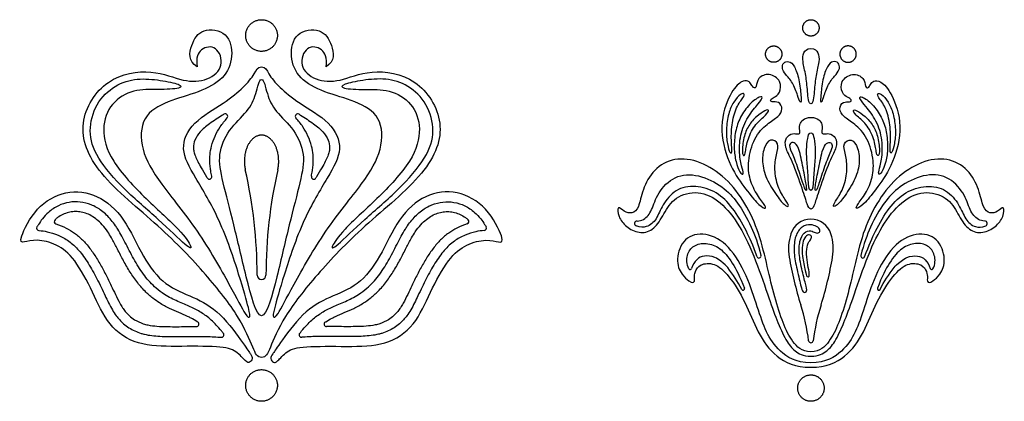
# Model space of a CAD drawing. Extents: x -103 to 101, y -110 to 99.
# Drawn here: x 2 to 52, y -73 to -53 of the extents above; entities that cross this region are included whole.
import ezdxf

# ---------------------------------------------------------------- set-up
doc = ezdxf.new("R2010")
doc.units = 0
doc.header["$MEASUREMENT"] = 0
doc.layers.add('LAYER_03', color=5, linetype='CONTINUOUS')

msp = doc.modelspace()

# ---------------------------------------------------------------- linework, layer by layer
at = {"layer": 'LAYER_03'}
for p, q in [((36.201, -66.482), (36.31, -66.55)), ((36.486, -66.439), (36.479, -66.375)), ((48.277, -66.375), (48.27, -66.439)), ((48.446, -66.55), (48.556, -66.482))]:
    msp.add_line(p, q, dxfattribs=at)
for centre, radius, start, end in [((12.725, -58.154), 0.125, 318.6801, 122.44), ((16.394, -58.154), 0.125, 57.56, 221.3199), ((11.914, -61.213), 0.125, 210.78, 11.295), ((-9.857, -66.198), 24.191, 0, 12.7511), ((38.976, -66.198), 24.191, 167.2489, 180), ((17.205, -61.213), 0.125, 168.705, 329.22), ((3.295, -63.817), 0.125, 149.2443, 266.7488), ((4.186, -63.484), 0.125, 131.3517, 252.2212), ((24.933, -63.484), 0.125, 287.7788, 48.6483), ((25.824, -63.817), 0.125, 273.2512, 30.7557), ((33.576, -63.586), 0.127, 90, 247.7384), ((42.378, -64.433), 1.066, 90, 162.3759), ((42.378, -64.433), 1.066, 17.6241, 90), ((51.181, -63.586), 0.127, 292.2616, 90), ((43.746, -64.868), 2.501, 162.3759, 189.5757), ((41.01, -64.868), 2.501, 350.4243, 17.6241), ((39.752, -65.232), 0.101, 200.6299, 14.4296), ((58.967, -62.3), 17.936, 189.5758, 197.5595), ((25.79, -62.3), 17.936, 342.4405, 350.4242), ((45.005, -65.232), 0.101, 165.5704, 339.3701), ((14.559, -66.198), 0.226, 180, 0), ((36.268, -65.848), 0.0727, 209.6951, 342.3554), ((48.489, -65.848), 0.0727, 197.6446, 330.3049), ((36.371, -66.452), 0.116, 237.9325, 6.4894), ((48.385, -66.452), 0.116, 173.5106, 302.0675), ((38.941, -66.888), 0.0731, 207.5919, 20.6083), ((45.815, -66.888), 0.0731, 159.3917, 332.4081), ((32.118, -70.796), 10.224, 7.1355, 17.5595), ((52.638, -70.796), 10.224, 162.4405, 172.8645), ((11.266, -68.684), 0.125, 269.8109, 56.4428), ((17.853, -68.684), 0.125, 123.5572, 270.1891), ((12.531, -69.227), 0.125, 264.1124, 38.734), ((16.588, -69.227), 0.125, 141.266, 275.8876), ((42.378, -69.511), 0.116, 187.1355, 270), ((42.378, -69.511), 0.116, 270, 352.8645)]:
    msp.add_arc(centre, radius, start, end, dxfattribs=at)
for points, weights, knots in [([(15.144, -54.61), (15.694, -54.025), (15.109, -53.476), (14.524, -52.926), (13.974, -53.511), (13.425, -54.096), (14.01, -54.646), (14.595, -55.195), (15.144, -54.61)], [1, 0.707106781187, 1, 0.707106781187, 1, 0.707106781187, 1, 0.707106781187, 1], [0, 0, 0, 0.506113, 0.506113, 1.012225, 1.012225, 1.518338, 1.518338, 2.024451, 2.024451, 2.024451]), ([(42.787, -53.742), (42.857, -53.333), (42.447, -53.264), (42.038, -53.195), (41.969, -53.604), (41.9, -54.013), (42.309, -54.082), (42.718, -54.151), (42.787, -53.742)], [1, 0.707106781187, 1, 0.707106781187, 1, 0.707106781187, 1, 0.707106781187, 1], [0, 0, 0, 0.437382, 0.437382, 0.874765, 0.874765, 1.312147, 1.312147, 1.749529, 1.749529, 1.749529]), ([(40.905, -55.072), (40.974, -54.662), (40.565, -54.593), (40.156, -54.524), (40.087, -54.933), (40.018, -55.343), (40.427, -55.412), (40.836, -55.481), (40.905, -55.072)], [1, 0.707106781187, 1, 0.707106781187, 1, 0.707106781187, 1, 0.707106781187, 1], [0, 0, 0, 0.437382, 0.437382, 0.874765, 0.874765, 1.312147, 1.312147, 1.749529, 1.749529, 1.749529]), ([(43.851, -55.072), (43.782, -54.662), (44.191, -54.593), (44.601, -54.524), (44.67, -54.933), (44.739, -55.343), (44.33, -55.412), (43.92, -55.481), (43.851, -55.072)], [1, 0.707106781187, 1, 0.707106781187, 1, 0.707106781187, 1, 0.707106781187, 1], [0, 0, 0, 0.437382, 0.437382, 0.874765, 0.874765, 1.312147, 1.312147, 1.749529, 1.749529, 1.749529]), ([(15.382, -60.859), (15.429, -60.65), (15.429, -60.429), (15.429, -59.106), (14.559, -59.106), (13.69, -59.106), (13.69, -60.429), (13.69, -60.65), (13.737, -60.859)], [0.899083568969, 0.935209622742, 1, 0.707106781187, 1, 0.707106781187, 1, 0.935209622742, 0.899083568969], [75.984301, 75.984301, 75.984301, 76.331774, 76.331774, 77.902571, 77.902571, 79.473367, 79.473367, 79.82084, 79.82084, 79.82084]), ([(15.144, -72.34), (15.694, -71.755), (15.109, -71.205), (14.524, -70.656), (13.974, -71.241), (13.425, -71.826), (14.01, -72.375), (14.595, -72.925), (15.144, -72.34)], [1, 0.707106781187, 1, 0.707106781187, 1, 0.707106781187, 1, 0.707106781187, 1], [0, 0, 0, 0.506113, 0.506113, 1.012225, 1.012225, 1.518338, 1.518338, 2.024451, 2.024451, 2.024451]), ([(43.019, -72.118), (43.213, -71.477), (42.572, -71.283), (41.932, -71.089), (41.738, -71.73), (41.544, -72.37), (42.184, -72.564), (42.825, -72.758), (43.019, -72.118)], [1, 0.707106781187, 1, 0.707106781187, 1, 0.707106781187, 1, 0.707106781187, 1], [0, 0, 0, 0.70545, 0.70545, 1.410901, 1.410901, 2.116351, 2.116351, 2.821801, 2.821801, 2.821801])]:
    msp.add_rational_spline(points, weights, degree=2, knots=knots, dxfattribs=at)
for points in [[(11.293, -55.648), (10.836, -55.365), (10.966, -54.491), (11.505, -53.654), (12.9, -53.84), (13.161, -55.142), (12.696, -56.276), (11.412, -56.946), (9.776, -57.374), (8.456, -58.117), (8.394, -59.838), (9.333, -61.467), (11.352, -63.875), (13.066, -66.913), (13.821, -68.395), (13.992, -68.331), (13.965, -68.094), (13.495, -66.369), (12.459, -63.298), (11.139, -61.157), (10.387, -59.803), (10.998, -58.439), (12.743, -57.455), (13.678, -56.672), (14.262, -55.973), (14.349, -55.643), (14.559, -55.643)], [(14.559, -55.643), (14.77, -55.643), (14.857, -55.973), (15.441, -56.672), (16.376, -57.455), (18.121, -58.439), (18.732, -59.803), (17.98, -61.157), (16.659, -63.298), (15.624, -66.369), (15.154, -68.094), (15.127, -68.331), (15.298, -68.395), (16.053, -66.913), (17.767, -63.875), (19.786, -61.467), (20.725, -59.838), (20.663, -58.117), (19.343, -57.374), (17.706, -56.946), (16.423, -56.276), (15.958, -55.142), (16.219, -53.84), (17.614, -53.654), (18.153, -54.491), (18.283, -55.365), (17.826, -55.648)], [(14.559, -70.366), (14.338, -70.366), (14.187, -70.041), (13.507, -68.368), (11.825, -66.214), (9.493, -63.76), (6.042, -61.001), (5.136, -58.485), (6.64, -56.097), (9.121, -55.737), (10.634, -56.445), (11.858, -56.366), (12.717, -55.615), (12.302, -54.516), (11.432, -54.695), (11.232, -55.175), (11.293, -55.648)], [(17.826, -55.648), (17.887, -55.175), (17.687, -54.695), (16.817, -54.516), (16.402, -55.615), (17.261, -56.366), (18.484, -56.445), (19.997, -55.737), (22.479, -56.097), (23.983, -58.485), (23.076, -61.001), (19.626, -63.76), (17.294, -66.214), (15.612, -68.368), (14.932, -70.041), (14.781, -70.366), (14.559, -70.366)], [(42.378, -57.518), (42.262, -57.518), (42.205, -56.863), (42.136, -56.077), (41.942, -55.351), (41.979, -54.922), (42.18, -54.722), (42.378, -54.722)], [(41.87, -57.076), (41.853, -56.885), (41.799, -56.269), (41.543, -55.565), (41.268, -55.334), (40.956, -55.417), (40.902, -55.726), (41.071, -56.018), (41.462, -56.409), (41.729, -57.144), (41.817, -57.474), (41.903, -57.414), (41.888, -57.267), (41.87, -57.076)], [(42.886, -57.076), (42.903, -56.885), (42.957, -56.269), (43.214, -55.565), (43.489, -55.334), (43.8, -55.417), (43.855, -55.726), (43.686, -56.018), (43.295, -56.409), (43.028, -57.144), (42.939, -57.474), (42.854, -57.414), (42.869, -57.267), (42.886, -57.076)], [(9.426, -56.332), (9.054, -56.277), (8.258, -56.202), (7.125, -56.538), (6.135, -57.49), (5.758, -58.913), (6.141, -60.205), (7.581, -61.879), (9.36, -63.369), (10.915, -64.888), (11.074, -64.853), (10.544, -63.988), (8.742, -62.398), (6.817, -60.367), (6.425, -58.739), (6.888, -57.451), (8.095, -56.751), (9.311, -56.82), (10.579, -56.745), (10.491, -56.533), (9.798, -56.387), (9.426, -56.332)], [(14.559, -68.258), (14.288, -68.258), (13.751, -66.201), (13.155, -63.601), (12.559, -61.354), (12.325, -60.089), (12.859, -58.815), (13.91, -57.885), (14.297, -57.059), (14.431, -56.291), (14.559, -56.291)], [(14.559, -56.291), (14.688, -56.291), (14.822, -57.059), (15.209, -57.885), (16.26, -58.815), (16.793, -60.089), (16.56, -61.354), (15.964, -63.601), (15.368, -66.201), (14.831, -68.258), (14.559, -68.258)], [(19.693, -56.332), (20.065, -56.277), (20.861, -56.202), (21.994, -56.538), (22.984, -57.49), (23.361, -58.913), (22.978, -60.205), (21.538, -61.879), (19.758, -63.369), (18.204, -64.888), (18.045, -64.853), (18.575, -63.988), (20.377, -62.398), (22.302, -60.367), (22.694, -58.739), (22.231, -57.451), (21.024, -56.751), (19.808, -56.82), (18.54, -56.745), (18.628, -56.533), (19.321, -56.387), (19.693, -56.332)], [(38.982, -61.705), (38.735, -61.37), (38.184, -60.576), (37.691, -58.621), (38.285, -56.91), (38.87, -56.331), (39.227, -56.343), (39.363, -56.531), (39.468, -56.739), (39.64, -56.701), (39.646, -56.205), (40.269, -55.914), (40.914, -56.36), (40.815, -57.008), (40.508, -57.197), (40.298, -57.322), (40.372, -57.458), (40.758, -57.374), (40.99, -57.786), (40.752, -58.177), (40.183, -58.503), (39.473, -59.215), (39.168, -60.462), (39.252, -61.355), (39.66, -62.18), (40.121, -62.734), (40.079, -62.87), (39.661, -62.587), (39.228, -62.041), (38.982, -61.705)], [(45.775, -61.705), (46.021, -61.37), (46.573, -60.576), (47.066, -58.621), (46.472, -56.91), (45.887, -56.331), (45.529, -56.343), (45.393, -56.531), (45.288, -56.739), (45.117, -56.701), (45.111, -56.205), (44.487, -55.914), (43.843, -56.36), (43.941, -57.008), (44.249, -57.197), (44.458, -57.322), (44.385, -57.458), (43.998, -57.374), (43.766, -57.786), (44.005, -58.177), (44.573, -58.503), (45.284, -59.215), (45.589, -60.462), (45.505, -61.355), (45.096, -62.18), (44.636, -62.734), (44.678, -62.87), (45.096, -62.587), (45.529, -62.041), (45.775, -61.705)], [(38.154, -59.536), (38.118, -59.333), (38.064, -58.841), (38.198, -57.991), (38.441, -57.405), (38.843, -56.985), (39.024, -56.986), (38.994, -57.164), (38.586, -57.656), (38.343, -58.596), (38.343, -59.509), (38.396, -60.018), (38.28, -60.053), (38.19, -59.738), (38.154, -59.536)], [(38.495, -59.743), (38.491, -59.485), (38.537, -58.902), (38.777, -58.204), (39.263, -57.501), (39.825, -57.107), (39.984, -57.187), (39.619, -57.616), (39.038, -58.356), (38.725, -59.367), (38.779, -60.396), (38.957, -60.955), (38.957, -61.115), (38.797, -61.062), (38.564, -60.453), (38.5, -60.002), (38.495, -59.743)], [(46.261, -59.743), (46.266, -59.485), (46.22, -58.902), (45.98, -58.204), (45.493, -57.501), (44.932, -57.107), (44.772, -57.187), (45.137, -57.616), (45.718, -58.356), (46.031, -59.367), (45.977, -60.396), (45.799, -60.955), (45.799, -61.115), (45.959, -61.062), (46.192, -60.453), (46.257, -60.002), (46.261, -59.743)], [(46.603, -59.536), (46.639, -59.333), (46.693, -58.841), (46.559, -57.991), (46.316, -57.405), (45.914, -56.985), (45.733, -56.986), (45.762, -57.164), (46.171, -57.656), (46.414, -58.596), (46.414, -59.509), (46.36, -60.018), (46.476, -60.053), (46.567, -59.738), (46.603, -59.536)], [(39.235, -58.628), (39.346, -58.449), (39.628, -58.143), (40.097, -57.819), (40.277, -57.819), (40.16, -58.062), (39.556, -58.513), (39.162, -59.302), (39.061, -60.017), (39.007, -60.197), (38.871, -60.044), (38.962, -59.215), (39.124, -58.807), (39.235, -58.628)], [(45.522, -58.628), (45.411, -58.449), (45.129, -58.143), (44.66, -57.819), (44.48, -57.819), (44.597, -58.062), (45.2, -58.513), (45.595, -59.302), (45.696, -60.017), (45.75, -60.197), (45.885, -60.044), (45.795, -59.215), (45.633, -58.807), (45.522, -58.628)], [(42.378, -62.851), (42.285, -62.851), (42.195, -62.642), (41.994, -61.962), (41.411, -60.323), (41.042, -59.719), (41.093, -59.201), (41.464, -58.985), (41.738, -59.075), (41.871, -58.986), (41.725, -58.599), (42.019, -58.21), (42.378, -58.21)], [(40.713, -62.25), (40.549, -62.03), (40.14, -61.417), (39.885, -60.558), (39.967, -59.719), (40.314, -59.249), (40.795, -59.494), (40.621, -60.067), (40.508, -60.824), (40.683, -61.752), (41.091, -62.398), (41.306, -62.725), (41.122, -62.735), (40.877, -62.47), (40.713, -62.25)], [(42.378, -61.918), (42.271, -61.918), (42.256, -61.352), (42.173, -60.44), (42.145, -59.713), (42.241, -59.096), (42.299, -58.996), (42.378, -58.996)], [(44.044, -62.25), (44.207, -62.03), (44.616, -61.417), (44.872, -60.558), (44.79, -59.719), (44.442, -59.249), (43.962, -59.494), (44.136, -60.067), (44.248, -60.824), (44.073, -61.752), (43.665, -62.398), (43.451, -62.725), (43.635, -62.735), (43.88, -62.47), (44.044, -62.25)], [(42.045, -61.77), (41.987, -61.627), (41.817, -61.064), (41.465, -60.089), (41.255, -59.685), (41.351, -59.448), (41.588, -59.474), (41.799, -59.808), (42.019, -60.95), (42.177, -61.767), (42.168, -61.925), (42.104, -61.914), (42.045, -61.77)], [(42.711, -61.77), (42.77, -61.627), (42.94, -61.064), (43.291, -60.089), (43.502, -59.685), (43.405, -59.448), (43.168, -59.474), (42.957, -59.808), (42.738, -60.95), (42.58, -61.767), (42.588, -61.925), (42.653, -61.914), (42.711, -61.77)], [(42.378, -70.086), (41.911, -70.086), (41.424, -69.581), (40.966, -68.682), (40.534, -67.318), (40.179, -65.794), (39.77, -64.061), (39.088, -62.548), (38.093, -61.252), (36.773, -60.395), (35.453, -60.215), (34.383, -60.819), (33.827, -61.889), (33.677, -62.826), (33.321, -63.096), (32.912, -63.01), (32.578, -62.633), (32.599, -63.236), (33.009, -63.764), (33.671, -64.111), (34.383, -63.971), (34.88, -63.231), (35.345, -62.296), (36.523, -61.88), (37.665, -62.306), (38.688, -63.482), (39.492, -65.153), (40.229, -67.302), (40.641, -68.487), (41.121, -69.555), (41.546, -70.062), (41.966, -70.304), (42.378, -70.304)], [(42.378, -70.304), (42.79, -70.304), (43.211, -70.062), (43.635, -69.555), (44.115, -68.487), (44.528, -67.302), (45.264, -65.153), (46.069, -63.482), (47.091, -62.306), (48.234, -61.88), (49.412, -62.296), (49.877, -63.231), (50.373, -63.971), (51.085, -64.111), (51.747, -63.764), (52.157, -63.236), (52.179, -62.633), (51.845, -63.01), (51.435, -63.096), (51.08, -62.826), (50.929, -61.889), (50.374, -60.819), (49.304, -60.215), (47.983, -60.395), (46.664, -61.252), (45.669, -62.548), (44.986, -64.061), (44.577, -65.794), (44.222, -67.318), (43.79, -68.682), (43.333, -69.581), (42.846, -70.086), (42.378, -70.086)], [(13.6, -69.621), (13.342, -69.258), (12.465, -68.03), (11.123, -67.293), (9.65, -66.767), (8.545, -65.346), (7.65, -63.268), (6.287, -62.056), (4.628, -61.864), (3.114, -62.705), (2.224, -64.508), (2.489, -64.556), (3.138, -64.364), (4.196, -64.604), (5.085, -65.302), (6.047, -67.081), (6.755, -68.782), (8.251, -69.795), (10.184, -69.818), (12.535, -69.785), (13.304, -70.026), (13.787, -70.629), (13.953, -70.645), (14.134, -70.433), (14.013, -70.207), (13.858, -69.984), (13.6, -69.621)], [(15.519, -69.621), (15.777, -69.258), (16.654, -68.03), (17.996, -67.293), (19.469, -66.767), (20.574, -65.346), (21.469, -63.268), (22.832, -62.056), (24.491, -61.864), (26.005, -62.705), (26.895, -64.508), (26.63, -64.556), (25.981, -64.364), (24.923, -64.604), (24.034, -65.302), (23.072, -67.081), (22.364, -68.782), (20.868, -69.795), (18.935, -69.818), (16.584, -69.785), (15.815, -70.026), (15.332, -70.629), (15.166, -70.645), (14.985, -70.433), (15.106, -70.207), (15.261, -69.984), (15.519, -69.621)], [(41.858, -66.696), (41.803, -66.474), (41.635, -65.745), (41.485, -64.989), (41.573, -64.181), (41.906, -63.697), (42.378, -63.619), (42.687, -63.724), (42.872, -63.912), (42.808, -64.074), (42.593, -64.072), (42.404, -63.923), (42.019, -64.013), (41.791, -64.438), (41.76, -65.162), (41.958, -66.136), (42.174, -66.837), (42.173, -67.085), (41.962, -67.079), (41.912, -66.919), (41.858, -66.696)], [(42.089, -65.962), (42.049, -65.777), (41.932, -65.203), (41.922, -64.663), (42.049, -64.274), (42.26, -64.132), (42.42, -64.192), (42.409, -64.382), (42.226, -64.538), (42.129, -64.994), (42.195, -65.568), (42.299, -66.085), (42.307, -66.288), (42.17, -66.315), (42.129, -66.147), (42.089, -65.962)]]:
    msp.add_open_spline(points, degree=3, dxfattribs=at)
for points, knots in [([(42.378, -54.722), (42.577, -54.722), (42.777, -54.922), (42.815, -55.351), (42.62, -56.077), (42.551, -56.863), (42.494, -57.518), (42.378, -57.518)], [21.647784, 21.647784, 21.647784, 21.647784, 22.080739, 22.513695, 22.946651, 23.379606, 23.812562, 23.812562, 23.812562, 23.812562]), ([(12.658, -58.049), (12.635, -58.064), (12.39, -58.219), (12.048, -58.435), (11.671, -58.725), (11.401, -58.986), (11.175, -59.317), (11.093, -59.677), (11.132, -59.955), (11.209, -60.19), (11.336, -60.462), (11.527, -60.809), (11.692, -61.084), (11.794, -61.256), (11.807, -61.276)], [15.555604, 15.555604, 15.555604, 15.555604, 15.588967, 15.905067, 16.041965, 16.160726, 16.357842, 16.516992, 16.59646, 16.693169, 16.813332, 16.957613, 17.170334, 17.199043, 17.199043, 17.199043, 17.199043]), ([(12.036, -61.188), (12.017, -61.095), (11.984, -60.913), (11.95, -60.641), (11.936, -60.374), (11.948, -60.044), (12.053, -59.452), (12.351, -58.807), (12.694, -58.378), (12.819, -58.236)], [14.13349, 14.13349, 14.13349, 14.13349, 14.248358, 14.356372, 14.463016, 14.569755, 14.753335, 15.184928, 15.412697, 15.412697, 15.412697, 15.412697]), ([(17.083, -61.188), (17.102, -61.095), (17.135, -60.913), (17.169, -60.641), (17.183, -60.374), (17.171, -60.044), (17.066, -59.452), (16.768, -58.807), (16.425, -58.378), (16.3, -58.236)], [14.13349, 14.13349, 14.13349, 14.13349, 14.248358, 14.356372, 14.463016, 14.569755, 14.753335, 15.184928, 15.412697, 15.412697, 15.412697, 15.412697]), ([(16.461, -58.049), (16.484, -58.064), (16.729, -58.219), (17.071, -58.435), (17.448, -58.725), (17.718, -58.986), (17.944, -59.317), (18.025, -59.677), (17.987, -59.955), (17.91, -60.19), (17.783, -60.462), (17.592, -60.809), (17.427, -61.084), (17.324, -61.256), (17.312, -61.276)], [15.555604, 15.555604, 15.555604, 15.555604, 15.588967, 15.905067, 16.041965, 16.160726, 16.357842, 16.516992, 16.59646, 16.693169, 16.813332, 16.957613, 17.170334, 17.199043, 17.199043, 17.199043, 17.199043]), ([(42.378, -58.21), (42.737, -58.21), (43.031, -58.599), (42.885, -58.986), (43.018, -59.075), (43.293, -58.985), (43.663, -59.201), (43.715, -59.719), (43.345, -60.323), (42.763, -61.962), (42.561, -62.642), (42.472, -62.851), (42.378, -62.851)], [41.051873, 41.051873, 41.051873, 41.051873, 41.462392, 41.872911, 42.283429, 42.693948, 43.104467, 43.514986, 43.925504, 44.336023, 44.746542, 45.15706, 45.15706, 45.15706, 45.15706]), ([(42.378, -58.996), (42.458, -58.996), (42.515, -59.096), (42.612, -59.713), (42.584, -60.44), (42.5, -61.352), (42.485, -61.918), (42.378, -61.918)], [21.041523, 21.041523, 21.041523, 21.041523, 21.462353, 21.883184, 22.304014, 22.724845, 23.145675, 23.145675, 23.145675, 23.145675]), ([(33.576, -63.459), (33.698, -63.459), (34.012, -63.356), (34.339, -62.95), (34.584, -62.036), (35.453, -61.126), (36.678, -61.051), (37.961, -61.72), (38.66, -62.47), (39.347, -63.634), (39.7, -64.623), (39.85, -65.207)], [109.618345, 109.618345, 109.618345, 109.618345, 110.021545, 110.823176, 111.624806, 112.426436, 113.228067, 114.029697, 114.831327, 115.632957, 116.308601, 116.308601, 116.308601, 116.308601]), ([(51.181, -63.459), (51.058, -63.459), (50.745, -63.356), (50.418, -62.95), (50.173, -62.036), (49.304, -61.126), (48.079, -61.051), (46.796, -61.72), (46.096, -62.47), (45.409, -63.634), (45.057, -64.623), (44.907, -65.207)], [123.270835, 123.270835, 123.270835, 123.270835, 123.674035, 124.475665, 125.277295, 126.078926, 126.880556, 127.682186, 128.483817, 129.285447, 129.96109, 129.96109, 129.96109, 129.96109]), ([(39.657, -65.268), (39.434, -64.675), (39.074, -63.853), (38.425, -62.757), (37.628, -61.959), (36.534, -61.618), (35.495, -61.823), (34.836, -62.655), (34.576, -63.392), (34.146, -63.768), (33.737, -63.789), (33.528, -63.703)], [102.861696, 102.861696, 102.861696, 102.861696, 103.461121, 104.23553, 105.009938, 105.784346, 106.558754, 107.333162, 108.10757, 108.881978, 109.383796, 109.383796, 109.383796, 109.383796]), ([(45.099, -65.268), (45.322, -64.675), (45.683, -63.853), (46.331, -62.757), (47.129, -61.959), (48.223, -61.618), (49.262, -61.823), (49.921, -62.655), (50.181, -63.392), (50.611, -63.768), (51.019, -63.789), (51.229, -63.703)], [116.514185, 116.514185, 116.514185, 116.514185, 117.113611, 117.888019, 118.662427, 119.436835, 120.211243, 120.985651, 121.760059, 122.534467, 123.036286, 123.036286, 123.036286, 123.036286]), ([(12.628, -69.149), (12.595, -69.108), (12.478, -68.965), (12.278, -68.734), (12.022, -68.478), (11.684, -68.202), (11.324, -67.984), (10.947, -67.803), (10.639, -67.67), (10.313, -67.531), (9.974, -67.371), (9.6, -67.161), (9.125, -66.807), (8.612, -66.238), (8.123, -65.474), (7.776, -64.783), (7.493, -64.24), (7.316, -63.93), (7.137, -63.653), (6.887, -63.32), (6.491, -62.93), (5.951, -62.614), (5.382, -62.469), (4.807, -62.487), (4.25, -62.667), (3.794, -62.972), (3.476, -63.316), (3.297, -63.574), (3.212, -63.712), (3.188, -63.753)], [101.405274, 101.405274, 101.405274, 101.405274, 101.468404, 101.627794, 101.77289, 101.904796, 102.152691, 102.277539, 102.408074, 102.556884, 102.704043, 102.859457, 103.072928, 103.414525, 103.776747, 104.163647, 104.344101, 104.51436, 104.59383, 104.741551, 105.014739, 105.258778, 105.488593, 105.714685, 105.944859, 106.186529, 106.368771, 106.506649, 106.564006, 106.564006, 106.564006, 106.564006]), ([(16.491, -69.149), (16.524, -69.108), (16.641, -68.965), (16.841, -68.734), (17.097, -68.478), (17.435, -68.202), (17.795, -67.984), (18.172, -67.803), (18.48, -67.67), (18.806, -67.531), (19.145, -67.371), (19.519, -67.161), (19.994, -66.807), (20.507, -66.238), (20.996, -65.474), (21.342, -64.783), (21.626, -64.24), (21.803, -63.93), (21.982, -63.653), (22.232, -63.32), (22.628, -62.93), (23.168, -62.614), (23.737, -62.469), (24.312, -62.487), (24.869, -62.667), (25.325, -62.972), (25.643, -63.316), (25.822, -63.574), (25.907, -63.712), (25.931, -63.753)], [101.405274, 101.405274, 101.405274, 101.405274, 101.468404, 101.627794, 101.77289, 101.904796, 102.152691, 102.277539, 102.408074, 102.556884, 102.704043, 102.859457, 103.072928, 103.414525, 103.776747, 104.163647, 104.344101, 104.51436, 104.59383, 104.741551, 105.014739, 105.258778, 105.488593, 105.714685, 105.944859, 106.186529, 106.368771, 106.506649, 106.564006, 106.564006, 106.564006, 106.564006]), ([(11.335, -68.581), (11.324, -68.573), (11.212, -68.5), (11.04, -68.402), (10.729, -68.25), (10.359, -68.094), (9.875, -67.882), (9.431, -67.643), (9.017, -67.352), (8.623, -66.998), (8.224, -66.53), (7.853, -65.984), (7.53, -65.406), (7.246, -64.841), (7, -64.373), (6.759, -63.975), (6.514, -63.656), (6.229, -63.381), (5.944, -63.184), (5.656, -63.054), (5.363, -62.986), (5.069, -62.975), (4.674, -63.036), (4.347, -63.192), (4.145, -63.354), (4.104, -63.39)], [80.94469, 80.94469, 80.94469, 80.94469, 80.960659, 81.105145, 81.182549, 81.377976, 81.588791, 81.819144, 81.983152, 82.197047, 82.455619, 82.722283, 82.991719, 83.252137, 83.484114, 83.627494, 83.812169, 83.967198, 84.102809, 84.227779, 84.346636, 84.463083, 84.579988, 84.825715, 84.891727, 84.891727, 84.891727, 84.891727]), ([(17.784, -68.581), (17.795, -68.573), (17.907, -68.5), (18.079, -68.402), (18.39, -68.25), (18.76, -68.094), (19.244, -67.882), (19.688, -67.643), (20.102, -67.352), (20.496, -66.998), (20.895, -66.53), (21.266, -65.984), (21.588, -65.406), (21.873, -64.841), (22.119, -64.373), (22.36, -63.975), (22.604, -63.656), (22.89, -63.381), (23.175, -63.184), (23.463, -63.054), (23.756, -62.986), (24.05, -62.975), (24.445, -63.036), (24.772, -63.192), (24.974, -63.354), (25.015, -63.39)], [80.94469, 80.94469, 80.94469, 80.94469, 80.960659, 81.105145, 81.182549, 81.377976, 81.588791, 81.819144, 81.983152, 82.197047, 82.455619, 82.722283, 82.991719, 83.252137, 83.484114, 83.627494, 83.812169, 83.967198, 84.102809, 84.227779, 84.346636, 84.463083, 84.579988, 84.825715, 84.891727, 84.891727, 84.891727, 84.891727]), ([(4.148, -63.602), (4.326, -63.659), (4.65, -63.792), (5.027, -64.02), (5.368, -64.288), (5.699, -64.62), (6.051, -65.087), (6.372, -65.609), (6.621, -66.069), (6.812, -66.448), (6.975, -66.786), (7.159, -67.183), (7.344, -67.557), (7.513, -67.843), (7.666, -68.055), (7.864, -68.267), (8.165, -68.495), (8.453, -68.629), (8.687, -68.698), (8.915, -68.751), (9.292, -68.797), (9.938, -68.816), (10.606, -68.809), (11.091, -68.808), (11.265, -68.809)], [84.997206, 84.997206, 84.997206, 84.997206, 85.222031, 85.418234, 85.525215, 85.743928, 85.980683, 86.228378, 86.482352, 86.610199, 86.739308, 86.934177, 87.136961, 87.241714, 87.333248, 87.451712, 87.590058, 87.78596, 87.831049, 87.88406, 88.067482, 88.287018, 88.662377, 88.871729, 88.871729, 88.871729, 88.871729]), ([(24.971, -63.602), (24.793, -63.659), (24.469, -63.792), (24.092, -64.02), (23.751, -64.288), (23.42, -64.62), (23.068, -65.087), (22.747, -65.609), (22.497, -66.069), (22.307, -66.448), (22.144, -66.786), (21.96, -67.183), (21.775, -67.557), (21.606, -67.843), (21.453, -68.055), (21.254, -68.267), (20.954, -68.495), (20.666, -68.629), (20.432, -68.698), (20.204, -68.751), (19.827, -68.797), (19.181, -68.816), (18.513, -68.809), (18.027, -68.808), (17.854, -68.809)], [84.997206, 84.997206, 84.997206, 84.997206, 85.222031, 85.418234, 85.525216, 85.743928, 85.980683, 86.228378, 86.482352, 86.610199, 86.739308, 86.934177, 87.136961, 87.241714, 87.333248, 87.451712, 87.590058, 87.78596, 87.831049, 87.88406, 88.067482, 88.287018, 88.662377, 88.871729, 88.871729, 88.871729, 88.871729]), ([(3.288, -63.941), (3.428, -63.949), (3.757, -63.997), (4.274, -64.16), (4.724, -64.408), (5.064, -64.687), (5.315, -64.948), (5.556, -65.256), (5.788, -65.607), (6.012, -65.989), (6.227, -66.391), (6.436, -66.81), (6.683, -67.339), (6.92, -67.836), (7.229, -68.319), (7.589, -68.711), (8.035, -68.996), (8.408, -69.139), (8.697, -69.215), (9.013, -69.268), (9.423, -69.301), (9.87, -69.311), (10.564, -69.31), (11.263, -69.304), (11.932, -69.314), (12.274, -69.329), (12.461, -69.345), (12.518, -69.351)], [106.666548, 106.666548, 106.666548, 106.666548, 106.835491, 107.066615, 107.315769, 107.450825, 107.594882, 107.751785, 107.921208, 108.100063, 108.284778, 108.470465, 108.66427, 108.988195, 109.131707, 109.354244, 109.62468, 109.762676, 109.834099, 109.984175, 110.148953, 110.328618, 110.521849, 110.984822, 111.170463, 111.327797, 111.396553, 111.396553, 111.396553, 111.396553]), ([(25.831, -63.941), (25.691, -63.949), (25.361, -63.997), (24.845, -64.16), (24.395, -64.408), (24.055, -64.687), (23.803, -64.948), (23.563, -65.256), (23.331, -65.607), (23.107, -65.989), (22.892, -66.391), (22.683, -66.81), (22.436, -67.339), (22.199, -67.836), (21.89, -68.319), (21.53, -68.711), (21.084, -68.996), (20.711, -69.139), (20.422, -69.215), (20.105, -69.268), (19.696, -69.301), (19.249, -69.311), (18.555, -69.31), (17.856, -69.304), (17.187, -69.314), (16.845, -69.329), (16.658, -69.345), (16.601, -69.351)], [106.666548, 106.666548, 106.666548, 106.666548, 106.835491, 107.066615, 107.315769, 107.450825, 107.594882, 107.751785, 107.921208, 108.100063, 108.284778, 108.470465, 108.66427, 108.988195, 109.131707, 109.354244, 109.62468, 109.762676, 109.834099, 109.984175, 110.148953, 110.328618, 110.521849, 110.984822, 111.170463, 111.327797, 111.396553, 111.396553, 111.396553, 111.396553]), ([(42.378, -70.641), (41.607, -70.641), (40.718, -70.061), (40.097, -69.117), (39.683, -67.874), (39.155, -66.219), (38.251, -64.648), (37.041, -63.984), (35.906, -64.268), (35.503, -65.433), (35.796, -66.157), (36.092, -66.414), (36.201, -66.482)], [300.431225, 300.431225, 300.431225, 300.431225, 301.192979, 301.954734, 302.716489, 303.478243, 304.239998, 305.001753, 305.763508, 306.525262, 307.287017, 307.893324, 307.893324, 307.893324, 307.893324]), ([(48.556, -66.482), (48.664, -66.414), (48.96, -66.157), (49.253, -65.433), (48.85, -64.268), (47.715, -63.984), (46.506, -64.648), (45.602, -66.219), (45.073, -67.874), (44.66, -69.117), (44.039, -70.061), (43.15, -70.641), (42.378, -70.641)], [292.969125, 292.969125, 292.969125, 292.969125, 293.575432, 294.337187, 295.098942, 295.860696, 296.622451, 297.384206, 298.14596, 298.907715, 299.66947, 300.431225, 300.431225, 300.431225, 300.431225]), ([(36.204, -65.884), (36.068, -65.644), (36.078, -65.15), (36.414, -64.668), (37.071, -64.532), (37.78, -64.791), (38.36, -65.454), (38.789, -66.277), (39.009, -66.862)], [79.442357, 79.442357, 79.442357, 79.442357, 80.030026, 80.643374, 81.256722, 81.87007, 82.483419, 83.021095, 83.021095, 83.021095, 83.021095]), ([(48.552, -65.884), (48.688, -65.644), (48.678, -65.15), (48.342, -64.668), (47.686, -64.532), (46.977, -64.791), (46.396, -65.454), (45.967, -66.277), (45.747, -66.862)], [79.442357, 79.442357, 79.442357, 79.442357, 80.030026, 80.643374, 81.256722, 81.87007, 82.483418, 83.021095, 83.021095, 83.021095, 83.021095]), ([(38.876, -66.922), (38.67, -66.527), (38.376, -66.06), (37.989, -65.601), (37.438, -65.235), (36.791, -65.178), (36.464, -65.469), (36.337, -65.87)], [74.074204, 74.074204, 74.074204, 74.074204, 76.855151, 77.578954, 77.866703, 78.369229, 79.329387, 79.329387, 79.329387, 79.329387]), ([(45.88, -66.922), (46.087, -66.527), (46.38, -66.06), (46.768, -65.601), (47.318, -65.235), (47.965, -65.178), (48.292, -65.469), (48.42, -65.87)], [74.074204, 74.074204, 74.074204, 74.074204, 76.855151, 77.578954, 77.866703, 78.369229, 79.329387, 79.329387, 79.329387, 79.329387]), ([(36.479, -66.375), (36.478, -66.363), (36.469, -66.269), (36.499, -66.032), (36.732, -65.633), (37.485, -65.548), (38.203, -66.157), (39.082, -67.552), (39.662, -69.121), (40.564, -70.398), (41.591, -70.868), (42.378, -70.868)], [279.960957, 279.960957, 279.960957, 279.960957, 280.07738, 280.839135, 281.60089, 282.362645, 283.124399, 283.886154, 284.647909, 285.409663, 286.171418, 286.171418, 286.171418, 286.171418]), ([(42.378, -70.868), (43.166, -70.868), (44.193, -70.398), (45.095, -69.121), (45.675, -67.552), (46.553, -66.157), (47.271, -65.548), (48.024, -65.633), (48.257, -66.032), (48.287, -66.269), (48.279, -66.363), (48.277, -66.375)], [286.171418, 286.171418, 286.171418, 286.171418, 286.933173, 287.694928, 288.456682, 289.218437, 289.980192, 290.741946, 291.503701, 292.265456, 292.38188, 292.38188, 292.38188, 292.38188])]:
    msp.add_open_spline(points, degree=3, knots=knots, dxfattribs=at)

doc.saveas('drawing.dxf')
